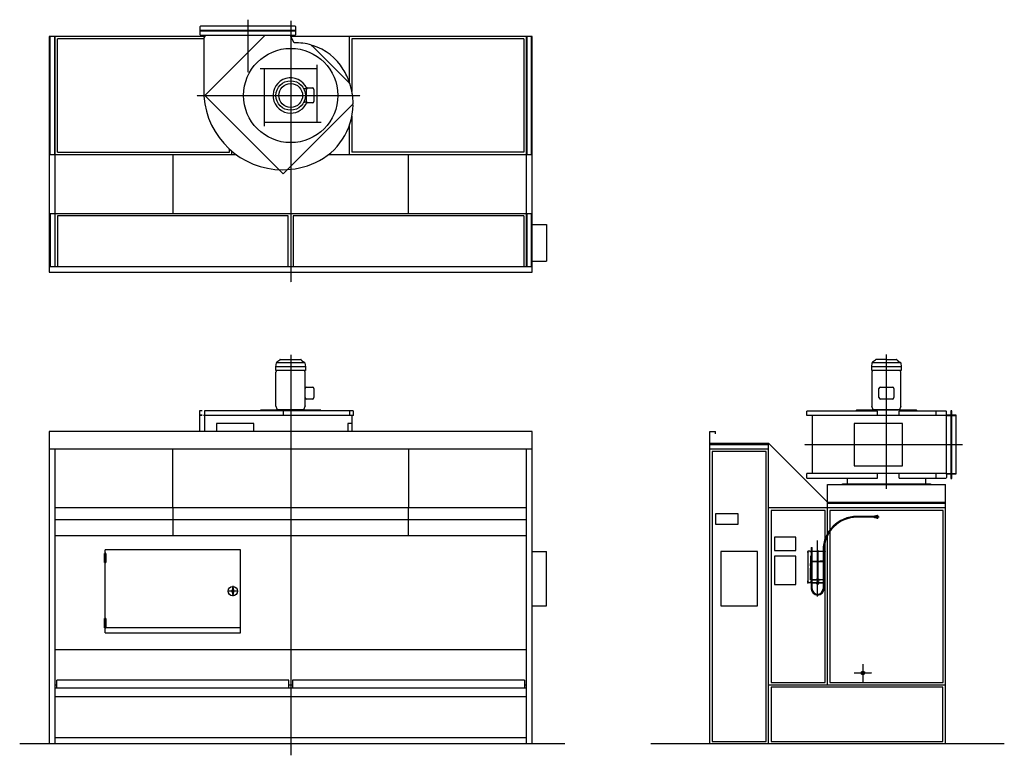
# Model space of a CAD drawing. Extents: x -2550 to 5807, y -98 to 6143.
import ezdxf

# ---------------------------------------------------------------- set-up
doc = ezdxf.new("R2010")
doc.units = 0
doc.header["$MEASUREMENT"] = 0
doc.linetypes.add('DOT_CENTER', pattern=[2, 1.25, -0.25, 0.25, -0.25])
doc.layers.get('0').update_dxf_attribs({"linetype": 'CONTINUOUS'})
for name, color, linetype in [('1', 7, 'CONTINUOUS'), ('2', 7, 'CONTINUOUS'), ('7', 7, 'CONTINUOUS'), ('976', 7, 'CONTINUOUS'), ('____', 7, 'CONTINUOUS'), ('___S__', 7, 'CONTINUOUS'), ('FORMAT', 7, 'CONTINUOUS')]:
    doc.layers.add(name, color=color, linetype=linetype)

msp = doc.modelspace()

# ---------------------------------------------------------------- linework, layer by layer
at = {"color": 7, "linetype": 'CONTINUOUS'}
for p, q in [((-980, 6000), (-988, 5990)), ((-988, 5990), (-988, 5540)), ((-980, 6010), (-980, 6000)), ((-250, 6000), (-250, 6010)), ((-219.3, 5946.8), (-250, 6000)), ((4473.3, 2253.3), (4473.3, 2206)), ((5139.7, 2206), (5139.7, 2253.3))]:
    msp.add_line(p, q, dxfattribs=at)
at = {"color": 3, "linetype": 'CONTINUOUS'}
for p, q in [((4140, 1635), (4140, 1365)), ((4142.1, 1635), (4140, 1635)), ((4157.5, 1635), (4142.1, 1635)), ((4157.5, 1635), (4157.5, 1632)), ((4164, 1590), (4161, 1590)), ((4161, 1590), (4161, 1510)), ((4162.5, 1633.4), (4162.5, 1635)), ((4162.5, 1635), (4167.5, 1635)), ((4167.5, 1633.4), (4162.5, 1633.4)), ((4162.5, 1633.4), (4162.5, 1632.7)), ((4162.5, 1632), (4162.5, 1632.7)), ((4164, 1550), (4164, 1590)), ((4167.5, 1635), (4169.5, 1635)), ((4169.5, 1633.4), (4167.5, 1633.4)), ((4168.5, 1665), (4168.5, 1635)), ((4168.5, 1665), (4172.5, 1665)), ((4168.5, 1633.4), (4168.5, 1550)), ((4169.5, 1635), (4169.5, 1633.4)), ((4172.5, 1665), (4176.5, 1665)), ((4175.5, 1633.4), (4175.5, 1635)), ((4175.5, 1635), (4177.5, 1635)), ((4177.5, 1633.4), (4175.5, 1633.4)), ((4176.5, 1635), (4176.5, 1665)), ((4176.5, 1550), (4176.5, 1633.4)), ((4177.5, 1635), (4267.5, 1635)), ((4177.5, 1633.4), (4267.5, 1633.4)), ((4220.5, 1638.4), (4219.5, 1637.4)), ((4219.5, 1637.4), (4219.5, 1635)), ((4219.5, 1637.4), (4225.5, 1637.4)), ((4219.5, 1633.4), (4219.5, 1394.8)), ((4224.5, 1638.4), (4220.5, 1638.4)), ((4225.5, 1637.4), (4224.5, 1638.4)), ((4225.5, 1635), (4225.5, 1637.4)), ((4225.5, 1394.8), (4225.5, 1633.4)), ((4269.5, 1635), (4267.5, 1635)), ((4267.5, 1633.4), (4269.5, 1633.4)), ((4268.5, 1641), (4268.5, 1635)), ((4268.5, 1633.4), (4268.5, 1550)), ((4269.5, 1633.4), (4269.5, 1635)), ((4275.5, 1635), (4275.5, 1633.4)), ((4277.5, 1635), (4275.5, 1635)), ((4275.5, 1633.4), (4277.5, 1633.4)), ((4276.5, 1635), (4276.5, 1641)), ((4276.5, 1550), (4276.5, 1633.4)), ((4282.5, 1635), (4277.5, 1635)), ((4277.5, 1633.4), (4282.5, 1633.4)), ((4281, 1590), (4284, 1590)), ((4281, 1550), (4281, 1590)), ((4282.5, 1633.4), (4282.5, 1635)), ((4282.5, 1633.4), (4282.5, 1632.7)), ((4282.5, 1632), (4282.5, 1632.7)), ((4284, 1590), (4284, 1510)), ((4287.5, 1635), (4287.5, 1632)), ((4161, 1510), (4162.6, 1510)), ((4162.5, 1548.8), (4162.5, 1550)), ((4162.5, 1550), (4167.5, 1550)), ((4167.5, 1548.8), (4162.5, 1548.8)), ((4162.5, 1548.8), (4162.5, 1548.3)), ((4162.5, 1548.3), (4162.5, 1532)), ((4164.5, 1532), (4162.5, 1532)), ((4162.5, 1510), (4162.5, 1530)), ((4162.5, 1530), (4164.2, 1530)), ((4162.5, 1508), (4162.5, 1432)), ((4162.5, 1508), (4164.5, 1508)), ((4164.2, 1510), (4162.6, 1510)), ((4164, 1530), (4164, 1532)), ((4164.2, 1530), (4164.5, 1530)), ((4164.5, 1510), (4164.2, 1510)), ((4165.5, 1543.8), (4165.5, 1393.8)), ((4168.5, 1543.8), (4165.5, 1543.8)), ((4167.5, 1550), (4169.5, 1550)), ((4169.5, 1548.8), (4167.5, 1548.8)), ((4168.5, 1548.8), (4168.5, 1391.2)), ((4169.5, 1550), (4169.5, 1548.8)), ((4175.5, 1548.8), (4175.5, 1550)), ((4175.5, 1550), (4177.5, 1550)), ((4177.5, 1548.8), (4175.5, 1548.8)), ((4176.5, 1391.2), (4176.5, 1548.8)), ((4219.5, 1543.8), (4176.5, 1543.8)), ((4177.5, 1550), (4192.5, 1550)), ((4177.5, 1548.8), (4192.5, 1548.8)), ((4192.5, 1550), (4202.5, 1550)), ((4192.5, 1548.8), (4192.5, 1550)), ((4192.5, 1548.8), (4202.5, 1548.8)), ((4202.5, 1548.8), (4202.5, 1550)), ((4202.5, 1550), (4217.3, 1550)), ((4202.5, 1548.8), (4217.3, 1548.8)), ((4217.3, 1550), (4219.3, 1550)), ((4219.3, 1548.8), (4217.3, 1548.8)), ((4219.3, 1550), (4219.3, 1548.8)), ((4219.3, 1550), (4219.5, 1550)), ((4219.3, 1548.8), (4219.5, 1548.8)), ((4225.5, 1550), (4225.8, 1550)), ((4225.5, 1548.8), (4225.8, 1548.8)), ((4268.5, 1543.8), (4225.5, 1543.8)), ((4225.8, 1548.8), (4225.8, 1550)), ((4225.8, 1550), (4227.8, 1550)), ((4227.8, 1548.8), (4225.8, 1548.8)), ((4227.8, 1550), (4242.5, 1550)), ((4227.8, 1548.8), (4242.5, 1548.8)), ((4242.5, 1548.8), (4242.5, 1550)), ((4252.5, 1550), (4242.5, 1550)), ((4252.5, 1548.8), (4242.5, 1548.8)), ((4252.5, 1548.8), (4252.5, 1550)), ((4267.5, 1550), (4252.5, 1550)), ((4267.5, 1548.8), (4252.5, 1548.8)), ((4269.5, 1550), (4267.5, 1550)), ((4267.5, 1548.8), (4269.5, 1548.8)), ((4268.5, 1548.8), (4268.5, 1391.2)), ((4269.5, 1548.8), (4269.5, 1550)), ((4275.5, 1550), (4275.5, 1548.8)), ((4277.5, 1550), (4275.5, 1550)), ((4275.5, 1548.8), (4277.5, 1548.8)), ((4276.5, 1391.2), (4276.5, 1548.8)), ((4279.5, 1543.8), (4276.5, 1543.8)), ((4282.5, 1550), (4277.5, 1550)), ((4277.5, 1548.8), (4282.5, 1548.8)), ((4279.5, 1393.8), (4279.5, 1543.8)), ((4280.5, 1532), (4282.5, 1532)), ((4280.8, 1530), (4280.5, 1530)), ((4280.5, 1510), (4280.8, 1510)), ((4282.5, 1508), (4280.5, 1508)), ((4282.5, 1530), (4280.8, 1530)), ((4280.8, 1510), (4282.5, 1510)), ((4281, 1530), (4281, 1532)), ((4282.5, 1548.8), (4282.5, 1550)), ((4282.5, 1548.8), (4282.5, 1548.3)), ((4282.5, 1548.3), (4282.5, 1532)), ((4282.5, 1510), (4282.5, 1530)), ((4284, 1510), (4282.5, 1510)), ((4282.5, 1508), (4282.5, 1432)), ((4161, 1490), (4162.5, 1490)), ((4161, 1410), (4161, 1490)), ((4162.5, 1432), (4164.5, 1432)), ((4162.5, 1430), (4162.5, 1410)), ((4164.2, 1430), (4162.5, 1430)), ((4164, 1432), (4164, 1430)), ((4164.5, 1430), (4164.2, 1430)), ((4282.5, 1432), (4280.5, 1432)), ((4280.5, 1430), (4280.8, 1430)), ((4280.8, 1430), (4282.5, 1430)), ((4281, 1432), (4281, 1430)), ((4284, 1490), (4282.5, 1490)), ((4282.5, 1430), (4282.5, 1410)), ((4284, 1410), (4284, 1490)), ((4142.1, 1365), (4140, 1365)), ((4157.5, 1365), (4142.1, 1365)), ((4157.5, 1365), (4157.5, 1368)), ((4162.6, 1410), (4161, 1410)), ((4162.5, 1391.7), (4162.5, 1408)), ((4164.5, 1408), (4162.5, 1408)), ((4162.5, 1391.2), (4162.5, 1391.7)), ((4162.5, 1391.2), (4162.5, 1390)), ((4167.5, 1391.2), (4162.5, 1391.2)), ((4162.5, 1390), (4167.5, 1390)), ((4162.5, 1368), (4162.5, 1367.3)), ((4162.5, 1366.6), (4162.5, 1367.3)), ((4162.5, 1366.6), (4162.5, 1365)), ((4167.5, 1366.6), (4162.5, 1366.6)), ((4162.5, 1365), (4167.5, 1365)), ((4162.6, 1410), (4164.2, 1410)), ((4164.2, 1410), (4164.5, 1410)), ((4165.5, 1393.8), (4168.5, 1393.8)), ((4169.5, 1391.2), (4167.5, 1391.2)), ((4167.5, 1390), (4169.5, 1390)), ((4169.5, 1366.6), (4167.5, 1366.6)), ((4167.5, 1365), (4169.5, 1365)), ((4168.5, 1390), (4168.5, 1366.6)), ((4168.5, 1365), (4168.5, 1315)), ((4169.5, 1390), (4169.5, 1391.2)), ((4169.5, 1365), (4169.5, 1366.6)), ((4175.5, 1391.2), (4175.5, 1390)), ((4177.5, 1391.2), (4175.5, 1391.2)), ((4175.5, 1390), (4177.5, 1390)), ((4175.5, 1366.6), (4175.5, 1365)), ((4177.5, 1366.6), (4175.5, 1366.6)), ((4175.5, 1365), (4177.5, 1365)), ((4176.5, 1393.8), (4214.5, 1393.8)), ((4176.5, 1366.6), (4176.5, 1390)), ((4176.5, 1315), (4176.5, 1365)), ((4177.5, 1391.2), (4192.5, 1391.2)), ((4177.5, 1390), (4192.5, 1390)), ((4177.5, 1366.6), (4267.5, 1366.6)), ((4177.5, 1365), (4267.5, 1365)), ((4192.5, 1391.2), (4192.5, 1390)), ((4192.5, 1391.2), (4202.5, 1391.2)), ((4192.5, 1390), (4202.5, 1390)), ((4202.5, 1391.2), (4202.5, 1390)), ((4202.5, 1391.2), (4214.5, 1391.2)), ((4202.5, 1390), (4214.5, 1390)), ((4219, 1394.8), (4214.5, 1394.8)), ((4214.5, 1394.8), (4214.5, 1389.2)), ((4219, 1389.2), (4214.5, 1389.2)), ((4214.5, 1389.2), (4214.5, 1388.3)), ((4217.5, 1388.3), (4214.5, 1388.3)), ((4216.1, 1389.1), (4229, 1389.1)), ((4217.5, 1377.6), (4216.8, 1377.2)), ((4216.8, 1377.2), (4216.8, 1373)), ((4216.8, 1373), (4217.5, 1372.6)), ((4216.8, 1373), (4218.2, 1372.6)), ((4217.5, 1372.6), (4216.8, 1372.2)), ((4216.8, 1372.2), (4216.8, 1368)), ((4216.8, 1368), (4217.5, 1367.6)), ((4216.8, 1368), (4218.2, 1367.6)), ((4217.5, 1365), (4216.8, 1364.6)), ((4216.8, 1364.6), (4216.8, 1360.4)), ((4216.8, 1360.4), (4217.5, 1360)), ((4216.8, 1360.4), (4218.2, 1360)), ((4217.5, 1360), (4216.8, 1359.6)), ((4216.8, 1355.4), (4216.8, 1359.6)), ((4216.8, 1355.4), (4217.5, 1355)), ((4217.5, 1384.6), (4217.5, 1389.1)), ((4217.5, 1384.6), (4220, 1384.2)), ((4217.5, 1384.2), (4220, 1384.2)), ((4218.2, 1377.6), (4217.5, 1377.6)), ((4218.2, 1372.6), (4217.5, 1372.6)), ((4218.2, 1367.6), (4217.5, 1367.6)), ((4217.5, 1360), (4218.2, 1360)), ((4217.5, 1355), (4218.2, 1355)), ((4219.6, 1377.2), (4218.2, 1377.6)), ((4222.5, 1377.6), (4218.2, 1377.6)), ((4222.5, 1372.6), (4218.2, 1372.6)), ((4219.6, 1372.2), (4218.2, 1372.6)), ((4222.5, 1367.6), (4218.2, 1367.6)), ((4219.6, 1364.6), (4218.2, 1365)), ((4218.2, 1360), (4222.5, 1360)), ((4218.2, 1355), (4222.5, 1355)), ((4219, 1394.8), (4226, 1394.8)), ((4219, 1389.2), (4219, 1394.8)), ((4226, 1394), (4219, 1394)), ((4219.5, 1392.2), (4219, 1392.2)), ((4219, 1391.2), (4219.3, 1391.2)), ((4219, 1390), (4226, 1390)), ((4219, 1389.2), (4226, 1389.2)), ((4219.3, 1392.8), (4219.4, 1392.9)), ((4219.5, 1392.7), (4219.3, 1392.8)), ((4219.3, 1391.2), (4219.3, 1390)), ((4219.5, 1391.2), (4219.3, 1391.2)), ((4219.4, 1392.9), (4219.8, 1393)), ((4219.5, 1393), (4219.5, 1390)), ((4219.5, 1384.2), (4219.5, 1377.6)), ((4219.5, 1367.6), (4219.5, 1366.6)), ((4219.6, 1377.2), (4219.6, 1373)), ((4219.6, 1372.2), (4219.6, 1368)), ((4219.6, 1364.6), (4219.6, 1360.4)), ((4219.6, 1359.6), (4222.5, 1360)), ((4219.6, 1355.4), (4219.6, 1359.6)), ((4219.8, 1393), (4220.5, 1393.1)), ((4220, 1384.2), (4225, 1384.2)), ((4220.5, 1393.1), (4221.5, 1393.1)), ((4221.5, 1393.1), (4222.5, 1393.1)), ((4222.5, 1393.1), (4223.6, 1393.1)), ((4222.5, 1384.6), (4222.5, 1389.1)), ((4222.5, 1384.6), (4225, 1384.2)), ((4226.9, 1377.6), (4222.5, 1377.6)), ((4226.9, 1372.6), (4222.5, 1372.6)), ((4226.9, 1367.6), (4222.5, 1367.6)), ((4222.5, 1360), (4226.9, 1360)), ((4225.4, 1355.4), (4222.5, 1355)), ((4222.5, 1355), (4226.9, 1355)), ((4223.6, 1393.1), (4224.5, 1393.1)), ((4224.5, 1393.1), (4225.3, 1393)), ((4225, 1384.2), (4227.5, 1384.2)), ((4225.3, 1393), (4225.7, 1392.9)), ((4225.4, 1377.2), (4225.4, 1373)), ((4225.4, 1373), (4226.9, 1372.6)), ((4225.4, 1372.2), (4225.4, 1368)), ((4225.4, 1368), (4226.9, 1367.6)), ((4225.4, 1364.6), (4225.4, 1360.4)), ((4225.4, 1360.4), (4226.9, 1360)), ((4225.4, 1359.6), (4226.9, 1360)), ((4225.4, 1355.4), (4225.4, 1359.6)), ((4225.5, 1390), (4225.5, 1393)), ((4225.8, 1392.8), (4225.5, 1392.7)), ((4226, 1392.2), (4225.5, 1392.2)), ((4225.8, 1391.2), (4225.5, 1391.2)), ((4225.5, 1377.6), (4225.5, 1384.2)), ((4225.5, 1366.6), (4225.5, 1367.6)), ((4225.7, 1392.9), (4225.8, 1392.8)), ((4225.8, 1390), (4225.8, 1391.2)), ((4225.8, 1391.2), (4226, 1391.2)), ((4230.5, 1394.8), (4226, 1394.8)), ((4226, 1394.8), (4226, 1389.2)), ((4230.5, 1389.2), (4226, 1389.2)), ((4228.3, 1377.2), (4226.9, 1377.6)), ((4227.5, 1377.6), (4226.9, 1377.6)), ((4227.5, 1372.6), (4226.9, 1372.6)), ((4228.3, 1372.2), (4226.9, 1372.6)), ((4227.5, 1367.6), (4226.9, 1367.6)), ((4228.3, 1364.6), (4226.9, 1365)), ((4228.3, 1355.4), (4226.9, 1355)), ((4227.5, 1355), (4226.9, 1355)), ((4227.5, 1384.6), (4227.5, 1389.1)), ((4230.5, 1388.3), (4227.5, 1388.3)), ((4228.3, 1377.2), (4227.5, 1377.6)), ((4227.5, 1372.6), (4228.3, 1373)), ((4228.3, 1372.2), (4227.5, 1372.6)), ((4227.5, 1367.6), (4228.3, 1368)), ((4228.3, 1364.6), (4227.5, 1365)), ((4227.5, 1360), (4228.3, 1360.4)), ((4228.3, 1359.6), (4227.5, 1360)), ((4227.5, 1355), (4228.3, 1355.4)), ((4228.3, 1377.2), (4228.3, 1373)), ((4228.3, 1372.2), (4228.3, 1368)), ((4228.3, 1364.6), (4228.3, 1360.4)), ((4228.3, 1355.4), (4228.3, 1359.6)), ((4230.5, 1394.8), (4230.5, 1389.2)), ((4230.5, 1393.8), (4268.5, 1393.8)), ((4230.5, 1391.2), (4242.5, 1391.2)), ((4230.5, 1390), (4242.5, 1390)), ((4230.5, 1389.2), (4230.5, 1388.3)), ((4242.5, 1391.2), (4242.5, 1390)), ((4252.5, 1391.2), (4242.5, 1391.2)), ((4252.5, 1390), (4242.5, 1390)), ((4252.5, 1391.2), (4252.5, 1390)), ((4267.5, 1391.2), (4252.5, 1391.2)), ((4267.5, 1390), (4252.5, 1390)), ((4267.5, 1391.2), (4269.5, 1391.2)), ((4269.5, 1390), (4267.5, 1390)), ((4267.5, 1366.6), (4269.5, 1366.6)), ((4269.5, 1365), (4267.5, 1365)), ((4268.5, 1390), (4268.5, 1366.6)), ((4268.5, 1365), (4268.5, 1315)), ((4269.5, 1391.2), (4269.5, 1390)), ((4269.5, 1366.6), (4269.5, 1365)), ((4275.5, 1390), (4275.5, 1391.2)), ((4275.5, 1391.2), (4277.5, 1391.2)), ((4277.5, 1390), (4275.5, 1390)), ((4275.5, 1365), (4275.5, 1366.6)), ((4275.5, 1366.6), (4277.5, 1366.6)), ((4277.5, 1365), (4275.5, 1365)), ((4276.5, 1393.8), (4279.5, 1393.8)), ((4276.5, 1366.6), (4276.5, 1390)), ((4276.5, 1315), (4276.5, 1365)), ((4277.5, 1391.2), (4282.5, 1391.2)), ((4282.5, 1390), (4277.5, 1390)), ((4277.5, 1366.6), (4282.5, 1366.6)), ((4282.5, 1365), (4277.5, 1365)), ((4280.8, 1410), (4280.5, 1410)), ((4280.5, 1408), (4282.5, 1408)), ((4282.5, 1410), (4280.8, 1410)), ((4282.5, 1410), (4284, 1410)), ((4282.5, 1391.7), (4282.5, 1408)), ((4282.5, 1391.2), (4282.5, 1391.7)), ((4282.5, 1391.2), (4282.5, 1390)), ((4282.5, 1368), (4282.5, 1367.3)), ((4282.5, 1366.6), (4282.5, 1367.3)), ((4282.5, 1366.6), (4282.5, 1365)), ((4287.5, 1365), (4287.5, 1368))]:
    msp.add_line(p, q, dxfattribs=at)
at = {"color": 7, "linetype": 'CONTINUOUS'}
for centre, radius, start, end in [((-205, 5477), 470, 73.7666, 91.7405), ((-205, 5477), 470, 31.35963, 72.54753), ((-270, 5430), 550, 19.23589, 32.01673), ((-270, 5430), 550, 0.05374, 18.19415), ((-318, 5540), 670, 180, -177.0049), ((-318, 5540), 670, -176.14974, -90), ((-270, 5430), 550, -65.37141, -0.988), ((-318, 5540), 670, -90, -65.56018)]:
    msp.add_arc(centre, radius, start, end, dxfattribs=at)
at = {"color": 3, "linetype": 'CONTINUOUS'}
for centre, radius, start, end in [((4160, 1632), 2.5, 180, 0), ((4285, 1632), 2.5, 180, 0), ((4164.5, 1531), 1, -90, 90), ((4164.5, 1509), 1, -90, 90), ((4280.5, 1531), 1, 90, -90), ((4280.5, 1509), 1, 90, -90), ((4164.5, 1431), 1, -90, 90), ((4280.5, 1431), 1, 90, -90), ((4160, 1368), 2.5, 0, 180), ((4164.5, 1409), 1, -90, 90), ((4216.1, 1390), 0.9, -117.26604, -90), ((4222.5, 1355), 4, 180, 0), ((4229, 1390), 0.9, -90, -62.73396), ((4280.5, 1409), 1, 90, -90), ((4285, 1368), 2.5, 0, 180), ((4222.5, 1315), 54, 180, 0), ((4222.5, 1315), 46, 180, 0)]:
    msp.add_arc(centre, radius, start, end, dxfattribs=at)
at = {"color": 3}
msp.add_point((4140, 1365), dxfattribs=at)
at = {"layer": '1', "color": 2, "linetype": 'DOT_CENTER'}
for p, q in [((-615, 6143), (-615, 5696.7)), ((-250, 6132.7), (-250, 3916.5)), ((-1047, 5500), (338.6, 5500)), ((-250, 3298.4), (-250, -98.4)), ((4806.5, 2161.9), (4806.5, 3302.9)), ((4110.3, 2538), (5451.3, 2538)), ((4606.6, 675), (4606.6, 525)), ((4531.6, 600), (4681.6, 600))]:
    msp.add_line(p, q, dxfattribs=at)
at = {"layer": '1', "color": 7, "linetype": 'CONTINUOUS'}
for p, q in [((-1019, 6085), (-1014, 6090)), ((-1019, 6050), (-1019, 6085)), ((-1019, 6050), (-209, 6050)), ((-1019, 6015), (-1019, 6050)), ((-1014, 6090), (-214, 6090)), ((-209, 6085), (-214, 6090)), ((-209, 6085), (-209, 6050)), ((-209, 6050), (-209, 6015)), ((-2300, 6000), (-2300, 4000)), ((-978, 6000), (-2300, 6000)), ((-2250, 4050), (-2250, 6000)), ((-1014, 6010), (-1019, 6015)), ((-214, 6010), (-1014, 6010)), ((-979.1, 5500.9), (-470, 6010)), ((-250, 6000), (-250, 6010)), ((1800, 6000), (-250, 6000)), ((-214, 6010), (-209, 6015)), ((250, 5609.2), (250, 6000)), ((1750, 4050), (1750, 6000)), ((1800, 4000), (1800, 6000)), ((246, 5608), (-68, 5922)), ((-24, 5726), (-510, 5726)), ((-476, 5726), (-476, 5240)), ((-24, 5274), (-24, 5760)), ((-117.2, 5448.5), (-117.2, 5551.5)), ((-105.2, 5563.5), (-65, 5563.5)), ((-53, 5551.5), (-53, 5448.5)), ((-979.1, 5500.9), (-313, 4834.8)), ((-65, 5436.5), (-105.2, 5436.5)), ((277.4, 5425.2), (-313, 4834.8)), ((-476, 5274), (10, 5274)), ((250, 5000), (250, 5250.8)), ((-750, 5000), (-750, 5027.9)), ((-2300, 5000), (-714.6, 5000)), ((-1250, 5000), (-1250, 4500)), ((72.9, 5000), (1800, 5000)), ((750, 4500), (750, 5000)), ((-2300, 4500), (1800, 4500)), ((-250, 4500), (-250, 4050)), ((1800, 4405), (1920, 4405)), ((1920, 4405), (1920, 4095)), ((1800, 4095), (1920, 4095)), ((-2300, 4050), (1800, 4050)), ((-2300, 4000), (1800, 4000)), ((-125, 3198.2), (-375, 3198.2)), ((4931.5, 3198.2), (4681.5, 3198.2)), ((-127.5, 2936.5), (-127.5, 3012.5)), ((-115.5, 3024.5), (-65, 3024.5)), ((-53, 3012.5), (-53, 2936.5)), ((4743, 2936.5), (4743, 3012.5)), ((4755, 3024.5), (4858, 3024.5)), ((4870, 3012.5), (4870, 2936.5)), ((-65, 2924.5), (-115.5, 2924.5)), ((4858, 2924.5), (4755, 2924.5)), ((-1021, 2826.3), (-1000, 2826.3)), ((-1021, 2650), (-1021, 2826.3)), ((-1021, 2786.3), (-1000, 2786.3)), ((-980, 2650), (-980, 2785.5)), ((272.6, 2650), (272.6, 2785.5)), ((4176.5, 2784.7), (4176.5, 2291.3)), ((5316.5, 2817.7), (5312.9, 2822.7)), ((5316.5, 2286), (5316.5, 2790)), ((5351, 2785.5), (5316.5, 2785.5)), ((5316.5, 2785.5), (5356.5, 2785.5)), ((5356.5, 2825.5), (5356.5, 2250.5)), ((5356.5, 2785.5), (5396.5, 2785.5)), ((5396.5, 2785.5), (5362, 2785.5)), ((5396.5, 2790), (5396.5, 2286)), ((-2300, 2650), (-2300, 0)), ((1800, 2650), (-2300, 2650)), ((1800, 0), (1800, 2650)), ((3306.6, 2650), (3356.6, 2650)), ((3306.6, 0), (3306.6, 2650)), ((3356.6, 2630), (3356.6, 2650)), ((3306.6, 2550), (3806.6, 2550)), ((3806.6, 0), (3806.6, 2550)), ((3806.6, 2550), (4306.6, 2050)), ((1800, 2500), (-2300, 2500)), ((-2250, 0), (-2250, 2500)), ((-1250, 2000), (-1250, 2500)), ((750, 2500), (750, 2000)), ((1750, 0), (1750, 2500)), ((3806.6, 2500), (3306.6, 2500)), ((5316.5, 2258.3), (5312.9, 2253.3)), ((5316.5, 2290.5), (5351, 2290.5)), ((5356.5, 2290.5), (5316.5, 2290.5)), ((5396.5, 2290.5), (5356.5, 2290.5)), ((5362, 2290.5), (5396.5, 2290.5)), ((4306.6, 2200), (5306.6, 2200)), ((4306.6, 2000), (4306.6, 2200)), ((5179, 2200), (4434, 2200)), ((5306.6, 0), (5306.6, 2200)), ((4306.6, 2050), (5306.6, 2050)), ((1750, 2000), (-2250, 2000)), ((-1250, 2000), (-1250, 1763.7)), ((750, 1763.7), (750, 2000)), ((3546.6, 1950), (3356.6, 1950)), ((3356.6, 1950), (3356.6, 1862)), ((3546.6, 1862), (3546.6, 1950)), ((5306.6, 2000), (3806.6, 2000)), ((4306.6, 500), (4306.6, 2000)), ((4306.6, 1784.2), (4306.6, 2000)), ((1750, 1900), (-2250, 1900)), ((3356.6, 1862), (3546.6, 1862)), ((1750, 1763.7), (-2250, 1763.7)), ((-250, 1763.7), (-250, 500)), ((4306.6, 500), (4306.6, 1767.3)), ((3856.6, 1753), (3856.6, 1640)), ((4036.6, 1753), (3856.6, 1753)), ((4036.6, 1640), (4036.6, 1753)), ((-1825, 941.5), (-1825, 1646.3)), ((-675, 1646.3), (-1825, 1646.3)), ((-675, 941.5), (-675, 1646.3)), ((1800, 1630), (1920, 1630)), ((1920, 1170), (1920, 1630)), ((3401.6, 1630), (3401.6, 1170)), ((3711.6, 1630), (3401.6, 1630)), ((3711.6, 1170), (3711.6, 1630)), ((3856.6, 1640), (4036.6, 1640)), ((3856.6, 1590), (3856.6, 1350)), ((4036.6, 1590), (3856.6, 1590)), ((4036.6, 1350), (4036.6, 1590)), ((3856.6, 1350), (4036.6, 1350)), ((1800, 1170), (1920, 1170)), ((3401.6, 1170), (3711.6, 1170)), ((-1825, 941.5), (-675, 941.5)), ((-1819.5, 986.5), (-675, 986.5)), ((-2250, 800), (1750, 800)), ((-2250, 513.9), (-2250, 572.6)), ((-2235, 475), (-2235, 540)), ((-265, 540), (-2235, 540)), ((-265, 475), (-265, 540)), ((1735, 540), (-235, 540)), ((-235, 540), (-235, 475)), ((1735, 540), (1735, 475)), ((-2250, 500), (-2235, 500)), ((-2250, 475), (1750, 475)), ((-265, 500), (-235, 500)), ((-250, 475), (-250, 400)), ((1735, 500), (1750, 500)), ((3806.6, 500), (5306.6, 500)), ((-2250, 400), (1750, 400)), ((2077, 0), (-2550, 0)), ((1750, 50), (-2250, 50)), ((5806.6, 0), (2806.6, 0))]:
    msp.add_line(p, q, dxfattribs=at)
at = {"layer": '1', "color": 4, "linetype": 'CONTINUOUS'}
for p, q in [((-1019, 6054.5), (-209, 6054.5)), ((-209, 6045.5), (-1019, 6045.5)), ((-2290, 5000), (-2290, 6000)), ((-2253, 5000), (-2253, 6000)), ((-2230, 5020), (-2230, 5980)), ((-988, 5980), (-2230, 5980)), ((1730, 5980), (270, 5980)), ((270, 5980), (270, 5534.4)), ((1730, 5980), (1730, 5020)), ((1753, 6000), (1753, 5000)), ((1790, 6000), (1790, 5000)), ((-115.6, 5557.5), (-132.1, 5557.5)), ((-115.6, 5442.5), (-132.1, 5442.5)), ((270, 5325.6), (270, 5020)), ((-2230, 5020), (-770, 5020)), ((-770, 5020), (-770, 5045.4)), ((1730, 5020), (270, 5020)), ((-2290, 4500), (-2290, 4050)), ((-2253, 4500), (-2253, 4050)), ((-2230, 4480), (-2230, 4050)), ((-270, 4480), (-2230, 4480)), ((-270, 4050), (-270, 4480)), ((1730, 4480), (-230, 4480)), ((-230, 4480), (-230, 4050)), ((1730, 4480), (1730, 4050)), ((1753, 4500), (1753, 4050)), ((1790, 4500), (1790, 4050)), ((-1021, 2790.8), (-1000, 2790.8)), ((-510, 2824.5), (-505, 2829.5)), ((-510, 2823.5), (-510, 2824.5)), ((5, 2829.5), (-505, 2829.5)), ((5, 2829.5), (10, 2824.5)), ((10, 2823.5), (10, 2824.5)), ((4546.5, 2823.7), (4551.5, 2828.7)), ((4546.5, 2823.7), (4546.5, 2822.7)), ((5061.5, 2828.7), (4551.5, 2828.7)), ((5061.5, 2828.7), (5066.5, 2823.7)), ((5066.5, 2823.7), (5066.5, 2822.7)), ((5316.5, 2790), (5351, 2790)), ((5356.5, 2825.5), (5352, 2825.5)), ((5352, 2825.5), (5352, 2791)), ((5352.2, 2785.5), (5352.2, 2290.5)), ((5361, 2825.5), (5356.5, 2825.5)), ((5360.8, 2290.5), (5360.8, 2785.5)), ((5361, 2791), (5361, 2825.5)), ((5362, 2790), (5396.5, 2790)), ((3306.6, 2540), (3806.6, 2540)), ((3306.6, 2503), (3806.6, 2503)), ((3786.6, 2480), (3326.6, 2480)), ((3326.6, 2480), (3326.6, 20)), ((3786.6, 20), (3786.6, 2480)), ((5351, 2286), (5316.5, 2286)), ((5352, 2285), (5352, 2250.5)), ((5361, 2250.5), (5361, 2285)), ((5396.5, 2286), (5362, 2286)), ((4434, 2200), (4434, 2206)), ((4434, 2206), (5179, 2206)), ((5179, 2206), (5179, 2200)), ((5352, 2250.5), (5356.5, 2250.5)), ((5356.5, 2250.5), (5361, 2250.5)), ((4306.6, 2040), (5306.6, 2040)), ((4286.6, 1980), (3826.6, 1980)), ((3826.6, 1980), (3826.6, 520)), ((4286.6, 520), (4286.6, 1980)), ((4286.6, 1741.5), (4286.6, 1980)), ((5286.6, 1980), (4326.6, 1980)), ((4326.6, 1980), (4326.6, 520)), ((4326.6, 1980), (4326.6, 1814.5)), ((5286.6, 520), (5286.6, 1980)), ((4326.6, 1800.8), (4326.6, 520)), ((4286.6, 520), (4286.6, 1714.4)), ((3826.6, 520), (4286.6, 520)), ((4326.6, 520), (5286.6, 520)), ((5286.1, 479.4), (3826.6, 479.4)), ((3826.6, 479.4), (3826.6, 20)), ((5286.1, 20), (5286.1, 479.4)), ((3326.6, 20), (3786.6, 20)), ((3826.6, 20), (5286.1, 20))]:
    msp.add_line(p, q, dxfattribs=at)
at = {"layer": '1', "color": 2, "linetype": 'CONTINUOUS'}
for p, q in [((-563.2, 2718), (-880.6, 2718)), ((-880.6, 2718), (-880.6, 2650)), ((-563.2, 2650), (-563.2, 2718)), ((233.7, 2718), (233.7, 2650)), ((272.6, 2718), (233.7, 2718)), ((4531, 2718), (4531, 2358)), ((4942, 2718), (4531, 2718)), ((4942, 2358), (4942, 2718)), ((4531, 2358), (4942, 2358))]:
    msp.add_line(p, q, dxfattribs=at)
at = {"layer": '1', "color": 3, "linetype": 'CONTINUOUS'}
for p, q in [((4704.1, 1929), (4556.5, 1929)), ((4704.3, 1932.2), (4704.3, 1925)), ((4704.3, 1925), (4704.3, 1917.8)), ((4704.8, 1932.7), (4705.5, 1932.7)), ((4705.5, 1925), (4705.5, 1932.7)), ((4705.5, 1931), (4706.3, 1931)), ((4705.5, 1917.3), (4705.5, 1925)), ((4706.3, 1925), (4706.3, 1933.2)), ((4706.3, 1933.2), (4716, 1933.2)), ((4706.3, 1916.8), (4706.3, 1925)), ((4716, 1932.7), (4716, 1933.2)), ((4721.9, 1932.7), (4716, 1932.7)), ((4716, 1917.3), (4716, 1932.7)), ((4726.8, 1936), (4721.1, 1932.7)), ((4721.9, 1917.3), (4721.9, 1932.7)), ((4721.9, 1930.9), (4726.8, 1930.9)), ((4736.3, 1930.5), (4726.8, 1936)), ((4736.3, 1919.5), (4736.3, 1930.5)), ((4704.1, 1921), (4556.5, 1921)), ((4705.5, 1917.3), (4704.8, 1917.3)), ((4706.3, 1919), (4705.5, 1919)), ((4716, 1916.8), (4706.3, 1916.8)), ((4721.9, 1917.3), (4716, 1917.3)), ((4716, 1916.8), (4716, 1917.3)), ((4721.1, 1917.3), (4726.8, 1914)), ((4726.8, 1919.1), (4721.9, 1919.1)), ((4726.8, 1914), (4736.3, 1919.5)), ((-745.1, 1323.3), (-747.5, 1296.1)), ((-747.5, 1294.3), (-745.1, 1267.1)), ((-738, 1323.3), (-735.6, 1296.1)), ((-735.6, 1294.3), (-738, 1267.1))]:
    msp.add_line(p, q, dxfattribs=at)
at = {"layer": '1', "color": 3, "linetype": 'DOT_CENTER'}
for p, q in [((4702.9, 1925), (4744.3, 1925)), ((4726.8, 1938.6), (4726.8, 1907.5)), ((-741.5, 1340.2), (-741.5, 1250.2)), ((-696.5, 1295.2), (-786.5, 1295.2))]:
    msp.add_line(p, q, dxfattribs=at)
at = {"layer": '1', "color": 7, "linetype": 'CONTINUOUS'}
for centre, radius in [((-250, 5500), 400), ((4606.6, 600), 15), ((4606.6, 600), 7.5)]:
    msp.add_circle(centre, radius, dxfattribs=at)
at = {"layer": '1', "color": 4, "linetype": 'CONTINUOUS'}
for radius in [125, 100.9]:
    msp.add_circle((-250, 5500), radius, dxfattribs=at)
at = {"layer": '1', "color": 3, "linetype": 'CONTINUOUS'}
msp.add_circle((-741.5, 1295.2), 40, dxfattribs=at)
at = {"layer": '1', "color": 2, "linetype": 'CONTINUOUS'}
msp.add_circle((4606.6, 600), 8.35, dxfattribs=at)
at = {"layer": '1', "color": 7, "linetype": 'CONTINUOUS'}
for centre, radius, start, end in [((-68.8, 5926.8), 5, 163.46183, -17.1477), ((-250, 5500), 150, 23.88277, -90), ((-250, 5500), 132.8, -75.80972, -75.80972), ((250.9, 5606.5), 5, 108.97546, -71.54542), ((-105.2, 5551.5), 12, 90, 180), ((-65, 5551.5), 12, 0, 90), ((-986.8, 5500), 5, -86.36353, 93.20889), ((-250, 5500), 150, -90, -23.88277), ((-105.2, 5448.5), 12, 180, -90), ((-65, 5448.5), 12, -90, 0), ((280, 5425.5), 5, 89.79331, -90.72757), ((-115.5, 3012.5), 12, 90, 180), ((-65, 3012.5), 12, 0, 90), ((4755, 3012.5), 12, 90, 180), ((4858, 3012.5), 12, 0, 90), ((-115.5, 2936.5), 12, 180, -90), ((-65, 2936.5), 12, -90, 0), ((4755, 2936.5), 12, 180, -90), ((4858, 2936.5), 12, -90, 0)]:
    msp.add_arc(centre, radius, start, end, dxfattribs=at)
at = {"layer": '1', "color": 4, "linetype": 'CONTINUOUS'}
for centre, radius, start, end in [((-132.1, 5545.5), 12, 90, 120.43059), ((-132.1, 5454.5), 12, -120.43059, -90), ((5351, 2791), 1, -90, 0), ((5362, 2791), 1, 180, -90), ((5351, 2285), 1, 0, 90), ((5362, 2285), 1, 90, 180)]:
    msp.add_arc(centre, radius, start, end, dxfattribs=at)
at = {"layer": '1', "color": 3, "linetype": 'CONTINUOUS'}
for centre, radius, start, end in [((4556.5, 1641), 288, 90, 180), ((4704.8, 1932.2), 0.5, 90, 180), ((4726.8, 1925), 9.5, 0, 125.91696), ((4726.8, 1925), 9.5, -124.79781, 0), ((4726.8, 1925), 5.87, 38.59971, 90), ((4726.8, 1925), 5.87, -90, 0), ((4726.8, 1925), 5.87, 0, 38.59971), ((4556.5, 1641), 280, 90, 180), ((4704.8, 1917.8), 0.5, 180, -90), ((-741.5, 1295.2), 10.7, 118.77351, -118.77351), ((-737.5, 1295.2), 10, 174.99321, -174.99321), ((-744.6, 1323.3), 0.5, 96.1725, 174.99321), ((-744.6, 1267.1), 0.5, -174.99321, -96.1725), ((-741.5, 1295.2), 28.8, 83.8275, 96.1725), ((-741.5, 1295.2), 28.7, -96.1725, -83.8275), ((-738.5, 1323.3), 0.5, 5.00679, 83.8275), ((-738.5, 1267.1), 0.5, -83.8275, -5.00679), ((-741.5, 1295.2), 10.8, 0, 61.22649), ((-741.5, 1295.2), 10.8, -61.22649, 0), ((-745.6, 1295.2), 10, -5.00679, 5.00679)]:
    msp.add_arc(centre, radius, start, end, dxfattribs=at)
at = {"layer": '2', "color": 7, "linetype": 'CONTINUOUS'}
for p, q in [((-369.7, 3165.2), (-375.5, 3151.4)), ((-375.5, 2865.4), (-375.5, 3151.4)), ((-127.5, 3151.4), (-133.3, 3165.2)), ((-127.5, 2865.4), (-127.5, 3151.4)), ((4686.8, 3165.2), (4681, 3151.4)), ((4681, 3151.4), (4681, 2864.6)), ((4929, 3151.4), (4923.2, 3165.2)), ((4929, 2864.6), (4929, 3151.4)), ((-362.2, 2833.6), (-375.5, 2865.4)), ((-127.5, 2865.4), (-140.8, 2833.6)), ((4694.3, 2832.8), (4681, 2864.6)), ((4929, 2864.6), (4915.7, 2832.8))]:
    msp.add_line(p, q, dxfattribs=at)
at = {"layer": '2', "color": 4, "linetype": 'CONTINUOUS'}
for p, q in [((-140.8, 2833.6), (-362.2, 2833.6)), ((-357.1, 2833.6), (-357.1, 2829.5)), ((-145.9, 2829.5), (-145.9, 2833.6)), ((4915.7, 2832.8), (4694.3, 2832.8)), ((4699.4, 2832.8), (4699.4, 2828.7)), ((4910.6, 2828.7), (4910.6, 2832.8))]:
    msp.add_line(p, q, dxfattribs=at)
at = {"layer": '7', "color": 7, "linetype": 'CONTINUOUS'}
for p, q in [((-338.5, 3261), (-164.5, 3261)), ((4806.5, 3261), (4718, 3261)), ((4806.5, 3261), (4892, 3261)), ((-375, 3198.2), (-371.4, 3231.1)), ((-375, 3165.2), (-375, 3198.2)), ((-370.2, 3235.2), (-132.4, 3235.2)), ((-343.4, 3255.5), (-368, 3237.4)), ((-159.6, 3255.5), (-134.9, 3235.6)), ((-128.6, 3231.4), (-125, 3198.2)), ((-125, 3198.2), (-125, 3165.2)), ((4681.5, 3198.2), (4685.1, 3231.1)), ((4681.5, 3165.2), (4681.5, 3198.2)), ((4686.3, 3235.2), (4924.1, 3235.2)), ((4713.1, 3255.5), (4688.5, 3237.4)), ((4896.9, 3255.5), (4921.6, 3235.6)), ((4927.9, 3231.4), (4931.5, 3198.2)), ((4931.5, 3198.2), (4931.5, 3165.2)), ((-125, 3165.2), (-375, 3165.2)), ((4931.5, 3165.2), (4681.5, 3165.2))]:
    msp.add_line(p, q, dxfattribs=at)
for centre, radius, start, end in [((-338.5, 3257.2), 3.84, 90, 180), ((-164.5, 3257.2), 3.84, 0, 90), ((4718, 3257.2), 3.84, 90, 180), ((4892, 3257.2), 3.84, 0, 90), ((-364, 3231.1), 7.44, 122.68191, 180), ((-344.8, 3257.4), 2.4, -55, 0), ((-158.2, 3257.4), 2.4, 180, -125), ((-133.5, 3237.6), 2.4, -125, -90), ((-132.4, 3231.4), 3.84, 0, 90), ((4692.5, 3231.1), 7.44, 122.68192, 180), ((4711.7, 3257.4), 2.4, -55, 0), ((4898.3, 3257.4), 2.4, 180, -125), ((4923, 3237.6), 2.4, -125, -90), ((4924.1, 3231.4), 3.84, 0, 90)]:
    msp.add_arc(centre, radius, start, end, dxfattribs=at)
at = {"layer": '976', "color": 7, "linetype": 'CONTINUOUS'}
for p, q in [((282.6, 2785.5), (-990, 2785.5)), ((280, 2823.5), (-981.1, 2823.5)), ((-981.1, 2823.5), (-981.1, 2785.5)), ((-313, 2823.5), (-313, 2785.5)), ((248.6, 2823.5), (248.6, 2785.5)), ((280, 2823.5), (280, 2785.5)), ((4131.3, 2784.7), (4131.3, 2822.7)), ((4731.7, 2822.7), (4131.3, 2822.7)), ((5316.5, 2784.7), (4131.3, 2784.7)), ((4731.7, 2784.7), (4731.7, 2822.7)), ((5312.9, 2822.7), (4914.5, 2822.7)), ((4914.5, 2784.7), (4914.5, 2822.7)), ((5228.5, 2784.7), (5228.5, 2822.7)), ((5316.5, 2784.7), (5316.5, 2817.7)), ((5316.5, 2291.3), (4131.3, 2291.3)), ((4131.3, 2253.3), (4131.3, 2291.3)), ((4731.7, 2253.3), (4731.7, 2291.3)), ((4914.5, 2253.3), (4914.5, 2291.3)), ((5228.5, 2253.3), (5228.5, 2291.3)), ((5316.5, 2291.3), (5316.5, 2258.3)), ((4131.3, 2253.3), (4731.7, 2253.3)), ((4914.5, 2253.3), (5312.9, 2253.3))]:
    msp.add_line(p, q, dxfattribs=at)
at = {"layer": '____', "color": 3, "linetype": 'CONTINUOUS'}
for p, q in [((-1830.5, 1576.9), (-1830.5, 1612.6)), ((-1830.5, 1612.6), (-1819.5, 1612.6)), ((-1830.4, 1614.4), (-1829.9, 1614.9)), ((-1830.4, 1614.4), (-1819.6, 1614.4)), ((-1830.4, 1612.6), (-1830.4, 1614.4)), ((-1829.9, 1614.9), (-1820.1, 1614.9)), ((-1820.1, 1614.9), (-1819.6, 1614.4)), ((-1819.6, 1614.4), (-1819.6, 1612.6)), ((-1819.5, 1612.6), (-1819.5, 1576.9)), ((-1819.5, 1576.9), (-1830.5, 1576.9)), ((-1830.5, 1540.3), (-1830.5, 1576)), ((-1830.5, 1576), (-1819.5, 1576)), ((-1819.5, 1540.3), (-1830.5, 1540.3)), ((-1830.4, 1538.4), (-1830.4, 1540.3)), ((-1830.4, 1538.4), (-1819.6, 1538.4)), ((-1829.9, 1537.9), (-1830.4, 1538.4)), ((-1819.8, 1576.9), (-1830.2, 1576.9)), ((-1830.2, 1576.9), (-1830.2, 1576)), ((-1820.1, 1537.9), (-1829.9, 1537.9)), ((-1819.6, 1538.4), (-1820.1, 1537.9)), ((-1819.8, 1576), (-1819.8, 1576.9)), ((-1819.6, 1540.3), (-1819.6, 1538.4)), ((-1819.5, 1576), (-1819.5, 1540.3)), ((-1830.5, 1058.6), (-1819.5, 1058.6)), ((-1830.5, 1022.9), (-1830.5, 1058.6)), ((-1819.5, 1022.9), (-1830.5, 1022.9)), ((-1830.5, 1022), (-1819.5, 1022)), ((-1830.5, 986.3), (-1830.5, 1022)), ((-1830.4, 1060.5), (-1829.9, 1060.9)), ((-1830.4, 1058.6), (-1830.4, 1060.5)), ((-1830.4, 1060.5), (-1819.6, 1060.5)), ((-1830.2, 1022.9), (-1830.2, 1022)), ((-1819.8, 1022.9), (-1830.2, 1022.9)), ((-1829.9, 1060.9), (-1820.1, 1060.9)), ((-1820.1, 1060.9), (-1819.6, 1060.5)), ((-1819.8, 1022), (-1819.8, 1022.9)), ((-1819.6, 1060.5), (-1819.6, 1058.6)), ((-1819.5, 1058.6), (-1819.5, 1022.9)), ((-1819.5, 1022), (-1819.5, 986.3)), ((-1819.5, 986.3), (-1830.5, 986.3)), ((-1830.4, 984.4), (-1830.4, 986.3)), ((-1829.9, 983.9), (-1830.4, 984.4)), ((-1830.4, 984.4), (-1819.6, 984.4)), ((-1820.1, 983.9), (-1829.9, 983.9)), ((-1819.6, 984.4), (-1820.1, 983.9)), ((-1819.6, 986.3), (-1819.6, 984.4))]:
    msp.add_line(p, q, dxfattribs=at)
at = {"layer": '___S__', "color": 3, "linetype": 'DOT_CENTER'}
for p, q in [((-1825, 1621.1), (-1825, 1536.1)), ((-1825, 1067.1), (-1825, 982.1))]:
    msp.add_line(p, q, dxfattribs=at)
at = {"layer": 'FORMAT', "color": 3, "linetype": 'DOT_CENTER'}
for p, q in [((4222.5, 1249.8), (4222.5, 1725.4)), ((4147.6, 1625), (4134, 1625)), ((4147.6, 1375), (4134, 1375))]:
    msp.add_line(p, q, dxfattribs=at)
at = {"layer": 'FORMAT', "color": 3, "linetype": 'CONTINUOUS'}
for p, q in [((4219, 1392.6), (4208.5, 1392.6)), ((4226, 1392.6), (4219, 1392.6)), ((4236.5, 1392.6), (4226, 1392.6))]:
    msp.add_line(p, q, dxfattribs=at)

doc.saveas('drawing.dxf')
